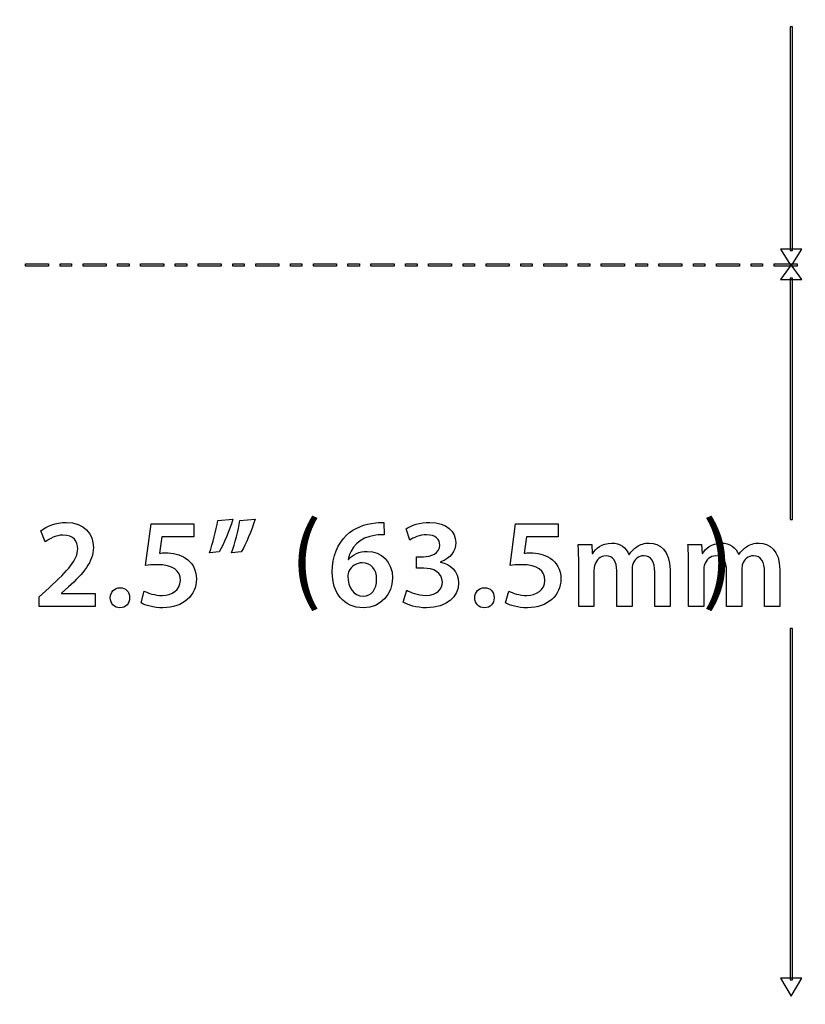
# Model space of a CAD drawing. Units: millimetres. Extents: x 153 to 1033, y 116 to 706.
# Drawn here: x 584 to 652, y 560 to 646 of the extents above; entities that cross this region are included whole.
import ezdxf

# ---------------------------------------------------------------- set-up
doc = ezdxf.new("R2010")
doc.units = ezdxf.units.MM
doc.header["$LTSCALE"] = 1.5
doc.header["$MEASUREMENT"] = 0
doc.linetypes.add('ACAD_ISO03W100', pattern=[30, 12, -18])

msp = doc.modelspace()

# ---------------------------------------------------------------- linework, layer by layer
at = {"lineweight": -2}
for points, knots in [([(152.856, 706.407), (152.856, 706.407), (1032.856, 706.407), (1032.856, 706.407), (1032.856, 706.407), (1032.856, 706.407), (1032.856, 116.407), (1032.856, 116.407), (1032.856, 116.407), (1032.856, 116.407), (152.856, 116.407), (152.856, 116.407), (152.856, 116.407), (152.856, 116.407), (152.856, 706.407), (152.856, 706.407)], [0, 0, 0, 0, 0.25, 0.25, 0.25, 0.25, 0.5, 0.5, 0.5, 0.5, 0.75, 0.75, 0.75, 0.75, 1, 1, 1, 1]), ([(650.977, 644.911), (650.977, 644.911), (651.177, 644.911), (651.177, 644.911), (651.177, 644.911), (651.177, 644.911), (651.177, 625.499), (651.177, 625.499), (651.177, 625.499), (651.177, 625.499), (650.977, 625.499), (650.977, 625.499), (650.977, 625.499), (650.977, 625.499), (650.977, 644.911), (650.977, 644.911)], [0, 0, 0, 0, 0.25, 0.25, 0.25, 0.25, 0.5, 0.5, 0.5, 0.5, 0.75, 0.75, 0.75, 0.75, 1, 1, 1, 1]), ([(652.006, 625.627), (652.006, 625.627), (651.077, 624.145), (651.077, 624.145), (651.077, 624.145), (651.077, 624.145), (650.147, 625.627), (650.147, 625.627), (650.147, 625.627), (650.147, 625.627), (652.006, 625.627), (652.006, 625.627)], [0, 0, 0, 0, 0.333333, 0.333333, 0.333333, 0.333333, 0.666667, 0.666667, 0.666667, 0.666667, 1, 1, 1, 1]), ([(584.642, 624.145), (584.642, 624.145), (586.643, 624.145), (586.643, 624.145), (586.643, 624.145), (586.643, 624.145), (586.643, 624.345), (586.643, 624.345), (586.643, 624.345), (586.643, 624.345), (584.642, 624.345), (584.642, 624.345), (584.642, 624.345), (584.642, 624.345), (584.642, 624.145), (584.642, 624.145)], [0, 0, 0, 0, 0.25, 0.25, 0.25, 0.25, 0.5, 0.5, 0.5, 0.5, 0.75, 0.75, 0.75, 0.75, 1, 1, 1, 1]), ([(587.641, 624.145), (587.641, 624.145), (588.64, 624.145), (588.64, 624.145), (588.64, 624.145), (588.64, 624.145), (588.64, 624.345), (588.64, 624.345), (588.64, 624.345), (588.64, 624.345), (587.641, 624.345), (587.641, 624.345), (587.641, 624.345), (587.641, 624.345), (587.641, 624.145), (587.641, 624.145)], [0, 0, 0, 0, 0.25, 0.25, 0.25, 0.25, 0.5, 0.5, 0.5, 0.5, 0.75, 0.75, 0.75, 0.75, 1, 1, 1, 1]), ([(589.638, 624.145), (589.638, 624.145), (591.638, 624.145), (591.638, 624.145), (591.638, 624.145), (591.638, 624.145), (591.638, 624.345), (591.638, 624.345), (591.638, 624.345), (591.638, 624.345), (589.638, 624.345), (589.638, 624.345), (589.638, 624.345), (589.638, 624.345), (589.638, 624.145), (589.638, 624.145)], [0, 0, 0, 0, 0.25, 0.25, 0.25, 0.25, 0.5, 0.5, 0.5, 0.5, 0.75, 0.75, 0.75, 0.75, 1, 1, 1, 1]), ([(592.637, 624.145), (592.637, 624.145), (593.635, 624.145), (593.635, 624.145), (593.635, 624.145), (593.635, 624.145), (593.635, 624.345), (593.635, 624.345), (593.635, 624.345), (593.635, 624.345), (592.637, 624.345), (592.637, 624.345), (592.637, 624.345), (592.637, 624.345), (592.637, 624.145), (592.637, 624.145)], [0, 0, 0, 0, 0.25, 0.25, 0.25, 0.25, 0.5, 0.5, 0.5, 0.5, 0.75, 0.75, 0.75, 0.75, 1, 1, 1, 1]), ([(594.633, 624.145), (594.633, 624.145), (596.634, 624.145), (596.634, 624.145), (596.634, 624.145), (596.634, 624.145), (596.634, 624.345), (596.634, 624.345), (596.634, 624.345), (596.634, 624.345), (594.633, 624.345), (594.633, 624.345), (594.633, 624.345), (594.633, 624.345), (594.633, 624.145), (594.633, 624.145)], [0, 0, 0, 0, 0.25, 0.25, 0.25, 0.25, 0.5, 0.5, 0.5, 0.5, 0.75, 0.75, 0.75, 0.75, 1, 1, 1, 1]), ([(597.632, 624.145), (597.632, 624.145), (598.63, 624.145), (598.63, 624.145), (598.63, 624.145), (598.63, 624.145), (598.63, 624.345), (598.63, 624.345), (598.63, 624.345), (598.63, 624.345), (597.632, 624.345), (597.632, 624.345), (597.632, 624.345), (597.632, 624.345), (597.632, 624.145), (597.632, 624.145)], [0, 0, 0, 0, 0.25, 0.25, 0.25, 0.25, 0.5, 0.5, 0.5, 0.5, 0.75, 0.75, 0.75, 0.75, 1, 1, 1, 1]), ([(599.628, 624.145), (599.628, 624.145), (601.629, 624.145), (601.629, 624.145), (601.629, 624.145), (601.629, 624.145), (601.629, 624.345), (601.629, 624.345), (601.629, 624.345), (601.629, 624.345), (599.628, 624.345), (599.628, 624.345), (599.628, 624.345), (599.628, 624.345), (599.628, 624.145), (599.628, 624.145)], [0, 0, 0, 0, 0.25, 0.25, 0.25, 0.25, 0.5, 0.5, 0.5, 0.5, 0.75, 0.75, 0.75, 0.75, 1, 1, 1, 1]), ([(602.627, 624.145), (602.627, 624.145), (603.626, 624.145), (603.626, 624.145), (603.626, 624.145), (603.626, 624.145), (603.626, 624.345), (603.626, 624.345), (603.626, 624.345), (603.626, 624.345), (602.627, 624.345), (602.627, 624.345), (602.627, 624.345), (602.627, 624.345), (602.627, 624.145), (602.627, 624.145)], [0, 0, 0, 0, 0.25, 0.25, 0.25, 0.25, 0.5, 0.5, 0.5, 0.5, 0.75, 0.75, 0.75, 0.75, 1, 1, 1, 1]), ([(604.624, 624.145), (604.624, 624.145), (606.624, 624.145), (606.624, 624.145), (606.624, 624.145), (606.624, 624.145), (606.624, 624.345), (606.624, 624.345), (606.624, 624.345), (606.624, 624.345), (604.624, 624.345), (604.624, 624.345), (604.624, 624.345), (604.624, 624.345), (604.624, 624.145), (604.624, 624.145)], [0, 0, 0, 0, 0.25, 0.25, 0.25, 0.25, 0.5, 0.5, 0.5, 0.5, 0.75, 0.75, 0.75, 0.75, 1, 1, 1, 1]), ([(607.623, 624.145), (607.623, 624.145), (608.621, 624.145), (608.621, 624.145), (608.621, 624.145), (608.621, 624.145), (608.621, 624.345), (608.621, 624.345), (608.621, 624.345), (608.621, 624.345), (607.623, 624.345), (607.623, 624.345), (607.623, 624.345), (607.623, 624.345), (607.623, 624.145), (607.623, 624.145)], [0, 0, 0, 0, 0.25, 0.25, 0.25, 0.25, 0.5, 0.5, 0.5, 0.5, 0.75, 0.75, 0.75, 0.75, 1, 1, 1, 1]), ([(609.619, 624.145), (609.619, 624.145), (611.62, 624.145), (611.62, 624.145), (611.62, 624.145), (611.62, 624.145), (611.62, 624.345), (611.62, 624.345), (611.62, 624.345), (611.62, 624.345), (609.619, 624.345), (609.619, 624.345), (609.619, 624.345), (609.619, 624.345), (609.619, 624.145), (609.619, 624.145)], [0, 0, 0, 0, 0.25, 0.25, 0.25, 0.25, 0.5, 0.5, 0.5, 0.5, 0.75, 0.75, 0.75, 0.75, 1, 1, 1, 1]), ([(612.618, 624.145), (612.618, 624.145), (613.616, 624.145), (613.616, 624.145), (613.616, 624.145), (613.616, 624.145), (613.616, 624.345), (613.616, 624.345), (613.616, 624.345), (613.616, 624.345), (612.618, 624.345), (612.618, 624.345), (612.618, 624.345), (612.618, 624.345), (612.618, 624.145), (612.618, 624.145)], [0, 0, 0, 0, 0.25, 0.25, 0.25, 0.25, 0.5, 0.5, 0.5, 0.5, 0.75, 0.75, 0.75, 0.75, 1, 1, 1, 1]), ([(614.615, 624.145), (614.615, 624.145), (616.615, 624.145), (616.615, 624.145), (616.615, 624.145), (616.615, 624.145), (616.615, 624.345), (616.615, 624.345), (616.615, 624.345), (616.615, 624.345), (614.615, 624.345), (614.615, 624.345), (614.615, 624.345), (614.615, 624.345), (614.615, 624.145), (614.615, 624.145)], [0, 0, 0, 0, 0.25, 0.25, 0.25, 0.25, 0.5, 0.5, 0.5, 0.5, 0.75, 0.75, 0.75, 0.75, 1, 1, 1, 1]), ([(617.613, 624.145), (617.613, 624.145), (618.612, 624.145), (618.612, 624.145), (618.612, 624.145), (618.612, 624.145), (618.612, 624.345), (618.612, 624.345), (618.612, 624.345), (618.612, 624.345), (617.613, 624.345), (617.613, 624.345), (617.613, 624.345), (617.613, 624.345), (617.613, 624.145), (617.613, 624.145)], [0, 0, 0, 0, 0.25, 0.25, 0.25, 0.25, 0.5, 0.5, 0.5, 0.5, 0.75, 0.75, 0.75, 0.75, 1, 1, 1, 1]), ([(619.61, 624.145), (619.61, 624.145), (621.61, 624.145), (621.61, 624.145), (621.61, 624.145), (621.61, 624.145), (621.61, 624.345), (621.61, 624.345), (621.61, 624.345), (621.61, 624.345), (619.61, 624.345), (619.61, 624.345), (619.61, 624.345), (619.61, 624.345), (619.61, 624.145), (619.61, 624.145)], [0, 0, 0, 0, 0.25, 0.25, 0.25, 0.25, 0.5, 0.5, 0.5, 0.5, 0.75, 0.75, 0.75, 0.75, 1, 1, 1, 1]), ([(622.609, 624.145), (622.609, 624.145), (623.607, 624.145), (623.607, 624.145), (623.607, 624.145), (623.607, 624.145), (623.607, 624.345), (623.607, 624.345), (623.607, 624.345), (623.607, 624.345), (622.609, 624.345), (622.609, 624.345), (622.609, 624.345), (622.609, 624.345), (622.609, 624.145), (622.609, 624.145)], [0, 0, 0, 0, 0.25, 0.25, 0.25, 0.25, 0.5, 0.5, 0.5, 0.5, 0.75, 0.75, 0.75, 0.75, 1, 1, 1, 1]), ([(624.605, 624.145), (624.605, 624.145), (626.606, 624.145), (626.606, 624.145), (626.606, 624.145), (626.606, 624.145), (626.606, 624.345), (626.606, 624.345), (626.606, 624.345), (626.606, 624.345), (624.605, 624.345), (624.605, 624.345), (624.605, 624.345), (624.605, 624.345), (624.605, 624.145), (624.605, 624.145)], [0, 0, 0, 0, 0.25, 0.25, 0.25, 0.25, 0.5, 0.5, 0.5, 0.5, 0.75, 0.75, 0.75, 0.75, 1, 1, 1, 1]), ([(627.604, 624.145), (627.604, 624.145), (628.602, 624.145), (628.602, 624.145), (628.602, 624.145), (628.602, 624.145), (628.602, 624.345), (628.602, 624.345), (628.602, 624.345), (628.602, 624.345), (627.604, 624.345), (627.604, 624.345), (627.604, 624.345), (627.604, 624.345), (627.604, 624.145), (627.604, 624.145)], [0, 0, 0, 0, 0.25, 0.25, 0.25, 0.25, 0.5, 0.5, 0.5, 0.5, 0.75, 0.75, 0.75, 0.75, 1, 1, 1, 1]), ([(629.601, 624.145), (629.601, 624.145), (631.601, 624.145), (631.601, 624.145), (631.601, 624.145), (631.601, 624.145), (631.601, 624.345), (631.601, 624.345), (631.601, 624.345), (631.601, 624.345), (629.601, 624.345), (629.601, 624.345), (629.601, 624.345), (629.601, 624.345), (629.601, 624.145), (629.601, 624.145)], [0, 0, 0, 0, 0.25, 0.25, 0.25, 0.25, 0.5, 0.5, 0.5, 0.5, 0.75, 0.75, 0.75, 0.75, 1, 1, 1, 1]), ([(632.599, 624.145), (632.599, 624.145), (633.598, 624.145), (633.598, 624.145), (633.598, 624.145), (633.598, 624.145), (633.598, 624.345), (633.598, 624.345), (633.598, 624.345), (633.598, 624.345), (632.599, 624.345), (632.599, 624.345), (632.599, 624.345), (632.599, 624.345), (632.599, 624.145), (632.599, 624.145)], [0, 0, 0, 0, 0.25, 0.25, 0.25, 0.25, 0.5, 0.5, 0.5, 0.5, 0.75, 0.75, 0.75, 0.75, 1, 1, 1, 1]), ([(634.596, 624.145), (634.596, 624.145), (636.596, 624.145), (636.596, 624.145), (636.596, 624.145), (636.596, 624.145), (636.596, 624.345), (636.596, 624.345), (636.596, 624.345), (636.596, 624.345), (634.596, 624.345), (634.596, 624.345), (634.596, 624.345), (634.596, 624.345), (634.596, 624.145), (634.596, 624.145)], [0, 0, 0, 0, 0.25, 0.25, 0.25, 0.25, 0.5, 0.5, 0.5, 0.5, 0.75, 0.75, 0.75, 0.75, 1, 1, 1, 1]), ([(637.595, 624.145), (637.595, 624.145), (638.593, 624.145), (638.593, 624.145), (638.593, 624.145), (638.593, 624.145), (638.593, 624.345), (638.593, 624.345), (638.593, 624.345), (638.593, 624.345), (637.595, 624.345), (637.595, 624.345), (637.595, 624.345), (637.595, 624.345), (637.595, 624.145), (637.595, 624.145)], [0, 0, 0, 0, 0.25, 0.25, 0.25, 0.25, 0.5, 0.5, 0.5, 0.5, 0.75, 0.75, 0.75, 0.75, 1, 1, 1, 1]), ([(639.591, 624.145), (639.591, 624.145), (641.592, 624.145), (641.592, 624.145), (641.592, 624.145), (641.592, 624.145), (641.592, 624.345), (641.592, 624.345), (641.592, 624.345), (641.592, 624.345), (639.591, 624.345), (639.591, 624.345), (639.591, 624.345), (639.591, 624.345), (639.591, 624.145), (639.591, 624.145)], [0, 0, 0, 0, 0.25, 0.25, 0.25, 0.25, 0.5, 0.5, 0.5, 0.5, 0.75, 0.75, 0.75, 0.75, 1, 1, 1, 1]), ([(642.59, 624.145), (642.59, 624.145), (643.588, 624.145), (643.588, 624.145), (643.588, 624.145), (643.588, 624.145), (643.588, 624.345), (643.588, 624.345), (643.588, 624.345), (643.588, 624.345), (642.59, 624.345), (642.59, 624.345), (642.59, 624.345), (642.59, 624.345), (642.59, 624.145), (642.59, 624.145)], [0, 0, 0, 0, 0.25, 0.25, 0.25, 0.25, 0.5, 0.5, 0.5, 0.5, 0.75, 0.75, 0.75, 0.75, 1, 1, 1, 1]), ([(644.586, 624.145), (644.586, 624.145), (646.587, 624.145), (646.587, 624.145), (646.587, 624.145), (646.587, 624.145), (646.587, 624.345), (646.587, 624.345), (646.587, 624.345), (646.587, 624.345), (644.586, 624.345), (644.586, 624.345), (644.586, 624.345), (644.586, 624.345), (644.586, 624.145), (644.586, 624.145)], [0, 0, 0, 0, 0.25, 0.25, 0.25, 0.25, 0.5, 0.5, 0.5, 0.5, 0.75, 0.75, 0.75, 0.75, 1, 1, 1, 1]), ([(647.585, 624.145), (647.585, 624.145), (648.584, 624.145), (648.584, 624.145), (648.584, 624.145), (648.584, 624.145), (648.584, 624.345), (648.584, 624.345), (648.584, 624.345), (648.584, 624.345), (647.585, 624.345), (647.585, 624.345), (647.585, 624.345), (647.585, 624.345), (647.585, 624.145), (647.585, 624.145)], [0, 0, 0, 0, 0.25, 0.25, 0.25, 0.25, 0.5, 0.5, 0.5, 0.5, 0.75, 0.75, 0.75, 0.75, 1, 1, 1, 1]), ([(649.582, 624.145), (649.582, 624.145), (651.582, 624.145), (651.582, 624.145), (651.582, 624.145), (651.582, 624.145), (651.582, 624.345), (651.582, 624.345), (651.582, 624.345), (651.582, 624.345), (649.582, 624.345), (649.582, 624.345), (649.582, 624.345), (649.582, 624.345), (649.582, 624.145), (649.582, 624.145)], [0, 0, 0, 0, 0.25, 0.25, 0.25, 0.25, 0.5, 0.5, 0.5, 0.5, 0.75, 0.75, 0.75, 0.75, 1, 1, 1, 1]), ([(650.148, 622.977), (650.148, 622.977), (651.077, 624.265), (651.077, 624.265), (651.077, 624.265), (651.077, 624.265), (652.006, 622.977), (652.006, 622.977), (652.006, 622.977), (652.006, 622.977), (650.148, 622.977), (650.148, 622.977)], [0, 0, 0, 0, 0.333333, 0.333333, 0.333333, 0.333333, 0.666667, 0.666667, 0.666667, 0.666667, 1, 1, 1, 1]), ([(651.177, 602.148), (651.177, 602.148), (650.977, 602.148), (650.977, 602.148), (650.977, 602.148), (650.977, 602.148), (650.977, 623.088), (650.977, 623.088), (650.977, 623.088), (650.977, 623.088), (651.177, 623.088), (651.177, 623.088), (651.177, 623.088), (651.177, 623.088), (651.177, 602.148), (651.177, 602.148)], [0, 0, 0, 0, 0.25, 0.25, 0.25, 0.25, 0.5, 0.5, 0.5, 0.5, 0.75, 0.75, 0.75, 0.75, 1, 1, 1, 1]), ([(590.702, 594.608), (590.702, 594.608), (590.702, 595.733), (590.702, 595.733), (590.702, 595.733), (590.702, 595.733), (587.756, 595.733), (587.756, 595.733), (587.756, 595.733), (587.756, 595.733), (587.756, 595.755), (587.756, 595.755), (587.756, 595.755), (587.756, 595.755), (588.385, 596.296), (588.385, 596.296), (588.385, 596.296), (589.632, 597.455), (590.537, 598.47), (590.537, 599.728), (590.537, 599.728), (590.537, 600.898), (589.764, 601.902), (588.175, 601.902), (588.175, 601.902), (587.27, 601.902), (586.487, 601.582), (585.968, 601.163), (585.968, 601.163), (585.968, 601.163), (586.365, 600.202), (586.365, 600.202), (586.365, 600.202), (586.729, 600.478), (587.27, 600.798), (587.899, 600.798), (587.899, 600.798), (588.837, 600.798), (589.179, 600.236), (589.179, 599.596), (589.179, 599.596), (589.168, 598.647), (588.374, 597.786), (586.685, 596.219), (586.685, 596.219), (586.685, 596.219), (585.836, 595.435), (585.836, 595.435), (585.836, 595.435), (585.836, 595.435), (585.836, 594.608), (585.836, 594.608), (585.836, 594.608), (585.836, 594.608), (590.702, 594.608), (590.702, 594.608)], [0, 0, 0, 0, 0.071429, 0.071429, 0.071429, 0.071429, 0.142857, 0.142857, 0.142857, 0.142857, 0.214286, 0.214286, 0.214286, 0.214286, 0.285714, 0.285714, 0.285714, 0.285714, 0.357143, 0.357143, 0.357143, 0.357143, 0.428571, 0.428571, 0.428571, 0.428571, 0.5, 0.5, 0.5, 0.5, 0.571429, 0.571429, 0.571429, 0.571429, 0.642857, 0.642857, 0.642857, 0.642857, 0.714286, 0.714286, 0.714286, 0.714286, 0.785714, 0.785714, 0.785714, 0.785714, 0.857143, 0.857143, 0.857143, 0.857143, 0.928571, 0.928571, 0.928571, 0.928571, 1, 1, 1, 1]), ([(599.241, 601.78), (599.241, 601.78), (595.534, 601.78), (595.534, 601.78), (595.534, 601.78), (595.534, 601.78), (595.059, 598.161), (595.059, 598.161), (595.059, 598.161), (595.346, 598.205), (595.644, 598.227), (596.041, 598.227), (596.041, 598.227), (597.476, 598.227), (598.083, 597.686), (598.083, 596.87), (598.083, 596.87), (598.083, 596.009), (597.321, 595.557), (596.527, 595.557), (596.527, 595.557), (595.876, 595.557), (595.258, 595.766), (594.949, 595.932), (594.949, 595.932), (594.949, 595.932), (594.673, 594.906), (594.673, 594.906), (594.673, 594.906), (595.048, 594.696), (595.743, 594.486), (596.571, 594.486), (596.571, 594.486), (598.337, 594.486), (599.473, 595.601), (599.473, 596.969), (599.473, 596.969), (599.473, 597.841), (599.076, 598.448), (598.535, 598.79), (598.535, 598.79), (598.05, 599.11), (597.421, 599.253), (596.792, 599.253), (596.792, 599.253), (596.582, 599.253), (596.439, 599.243), (596.273, 599.22), (596.273, 599.22), (596.273, 599.22), (596.483, 600.655), (596.483, 600.655), (596.483, 600.655), (596.483, 600.655), (599.241, 600.655), (599.241, 600.655), (599.241, 600.655), (599.241, 600.655), (599.241, 601.78), (599.241, 601.78)], [0, 0, 0, 0, 0.066667, 0.066667, 0.066667, 0.066667, 0.133333, 0.133333, 0.133333, 0.133333, 0.2, 0.2, 0.2, 0.2, 0.266667, 0.266667, 0.266667, 0.266667, 0.333333, 0.333333, 0.333333, 0.333333, 0.4, 0.4, 0.4, 0.4, 0.466667, 0.466667, 0.466667, 0.466667, 0.533333, 0.533333, 0.533333, 0.533333, 0.6, 0.6, 0.6, 0.6, 0.666667, 0.666667, 0.666667, 0.666667, 0.733333, 0.733333, 0.733333, 0.733333, 0.8, 0.8, 0.8, 0.8, 0.866667, 0.866667, 0.866667, 0.866667, 0.933333, 0.933333, 0.933333, 0.933333, 1, 1, 1, 1]), ([(601.326, 602.068), (601.183, 601.174), (600.896, 600.07), (600.609, 599.264), (600.609, 599.264), (600.609, 599.264), (601.447, 599.342), (601.447, 599.342), (601.447, 599.342), (601.856, 600.026), (602.33, 601.163), (602.639, 602.167), (602.639, 602.167), (602.639, 602.167), (601.326, 602.068), (601.326, 602.068)], [0, 0, 0, 0, 0.25, 0.25, 0.25, 0.25, 0.5, 0.5, 0.5, 0.5, 0.75, 0.75, 0.75, 0.75, 1, 1, 1, 1]), ([(603.246, 602.068), (603.114, 601.174), (602.816, 600.07), (602.529, 599.264), (602.529, 599.264), (602.529, 599.264), (603.368, 599.342), (603.368, 599.342), (603.368, 599.342), (603.776, 600.026), (604.261, 601.163), (604.559, 602.167), (604.559, 602.167), (604.559, 602.167), (603.246, 602.068), (603.246, 602.068)], [0, 0, 0, 0, 0.25, 0.25, 0.25, 0.25, 0.5, 0.5, 0.5, 0.5, 0.75, 0.75, 0.75, 0.75, 1, 1, 1, 1]), ([(615.736, 601.88), (615.571, 601.891), (615.35, 601.891), (615.052, 601.858), (615.052, 601.858), (614.025, 601.769), (613.165, 601.416), (612.503, 600.798), (612.503, 600.798), (611.752, 600.081), (611.256, 598.955), (611.256, 597.576), (611.256, 597.576), (611.256, 595.811), (612.216, 594.486), (613.959, 594.486), (613.959, 594.486), (615.482, 594.486), (616.486, 595.678), (616.486, 597.046), (616.486, 597.046), (616.486, 598.503), (615.526, 599.386), (614.29, 599.386), (614.29, 599.386), (613.573, 599.386), (613.032, 599.099), (612.679, 598.691), (612.679, 598.691), (612.679, 598.691), (612.646, 598.691), (612.646, 598.691), (612.646, 598.691), (612.823, 599.684), (613.551, 600.611), (615.052, 600.787), (615.052, 600.787), (615.327, 600.82), (615.548, 600.82), (615.747, 600.82), (615.747, 600.82), (615.747, 600.82), (615.736, 601.88), (615.736, 601.88)], [0, 0, 0, 0, 0.090909, 0.090909, 0.090909, 0.090909, 0.181818, 0.181818, 0.181818, 0.181818, 0.272727, 0.272727, 0.272727, 0.272727, 0.363636, 0.363636, 0.363636, 0.363636, 0.454545, 0.454545, 0.454545, 0.454545, 0.545455, 0.545455, 0.545455, 0.545455, 0.636364, 0.636364, 0.636364, 0.636364, 0.727273, 0.727273, 0.727273, 0.727273, 0.818182, 0.818182, 0.818182, 0.818182, 0.909091, 0.909091, 0.909091, 0.909091, 1, 1, 1, 1]), ([(617.423, 594.983), (617.809, 594.729), (618.56, 594.486), (619.431, 594.486), (619.431, 594.486), (621.208, 594.486), (622.223, 595.446), (622.223, 596.66), (622.223, 596.66), (622.223, 597.631), (621.517, 598.294), (620.645, 598.448), (620.645, 598.448), (620.645, 598.448), (620.645, 598.47), (620.645, 598.47), (620.645, 598.47), (621.528, 598.779), (621.97, 599.397), (621.97, 600.147), (621.97, 600.147), (621.97, 601.085), (621.208, 601.902), (619.729, 601.902), (619.729, 601.902), (618.869, 601.902), (618.074, 601.637), (617.666, 601.35), (617.666, 601.35), (617.666, 601.35), (617.975, 600.368), (617.975, 600.368), (617.975, 600.368), (618.273, 600.566), (618.858, 600.82), (619.443, 600.82), (619.443, 600.82), (620.226, 600.82), (620.59, 600.412), (620.59, 599.927), (620.59, 599.927), (620.59, 599.209), (619.796, 598.923), (619.167, 598.923), (619.167, 598.923), (619.167, 598.923), (618.56, 598.923), (618.56, 598.923), (618.56, 598.923), (618.56, 598.923), (618.56, 597.929), (618.56, 597.929), (618.56, 597.929), (618.56, 597.929), (619.189, 597.929), (619.189, 597.929), (619.189, 597.929), (620.016, 597.929), (620.811, 597.565), (620.811, 596.716), (620.811, 596.716), (620.822, 596.153), (620.403, 595.568), (619.365, 595.568), (619.365, 595.568), (618.681, 595.568), (618.008, 595.843), (617.732, 596.009), (617.732, 596.009), (617.732, 596.009), (617.423, 594.983), (617.423, 594.983)], [0, 0, 0, 0, 0.055556, 0.055556, 0.055556, 0.055556, 0.111111, 0.111111, 0.111111, 0.111111, 0.166667, 0.166667, 0.166667, 0.166667, 0.222222, 0.222222, 0.222222, 0.222222, 0.277778, 0.277778, 0.277778, 0.277778, 0.333333, 0.333333, 0.333333, 0.333333, 0.388889, 0.388889, 0.388889, 0.388889, 0.444444, 0.444444, 0.444444, 0.444444, 0.5, 0.5, 0.5, 0.5, 0.555556, 0.555556, 0.555556, 0.555556, 0.611111, 0.611111, 0.611111, 0.611111, 0.666667, 0.666667, 0.666667, 0.666667, 0.722222, 0.722222, 0.722222, 0.722222, 0.777778, 0.777778, 0.777778, 0.777778, 0.833333, 0.833333, 0.833333, 0.833333, 0.888889, 0.888889, 0.888889, 0.888889, 0.944444, 0.944444, 0.944444, 0.944444, 1, 1, 1, 1]), ([(630.862, 601.78), (630.862, 601.78), (627.154, 601.78), (627.154, 601.78), (627.154, 601.78), (627.154, 601.78), (626.68, 598.161), (626.68, 598.161), (626.68, 598.161), (626.967, 598.205), (627.265, 598.227), (627.662, 598.227), (627.662, 598.227), (629.096, 598.227), (629.703, 597.686), (629.703, 596.87), (629.703, 596.87), (629.703, 596.009), (628.942, 595.557), (628.147, 595.557), (628.147, 595.557), (627.496, 595.557), (626.878, 595.766), (626.569, 595.932), (626.569, 595.932), (626.569, 595.932), (626.294, 594.906), (626.294, 594.906), (626.294, 594.906), (626.669, 594.696), (627.364, 594.486), (628.191, 594.486), (628.191, 594.486), (629.957, 594.486), (631.094, 595.601), (631.094, 596.969), (631.094, 596.969), (631.094, 597.841), (630.697, 598.448), (630.156, 598.79), (630.156, 598.79), (629.67, 599.11), (629.041, 599.253), (628.412, 599.253), (628.412, 599.253), (628.203, 599.253), (628.059, 599.243), (627.894, 599.22), (627.894, 599.22), (627.894, 599.22), (628.103, 600.655), (628.103, 600.655), (628.103, 600.655), (628.103, 600.655), (630.862, 600.655), (630.862, 600.655), (630.862, 600.655), (630.862, 600.655), (630.862, 601.78), (630.862, 601.78)], [0, 0, 0, 0, 0.066667, 0.066667, 0.066667, 0.066667, 0.133333, 0.133333, 0.133333, 0.133333, 0.2, 0.2, 0.2, 0.2, 0.266667, 0.266667, 0.266667, 0.266667, 0.333333, 0.333333, 0.333333, 0.333333, 0.4, 0.4, 0.4, 0.4, 0.466667, 0.466667, 0.466667, 0.466667, 0.533333, 0.533333, 0.533333, 0.533333, 0.6, 0.6, 0.6, 0.6, 0.666667, 0.666667, 0.666667, 0.666667, 0.733333, 0.733333, 0.733333, 0.733333, 0.8, 0.8, 0.8, 0.8, 0.866667, 0.866667, 0.866667, 0.866667, 0.933333, 0.933333, 0.933333, 0.933333, 1, 1, 1, 1]), ([(632.638, 594.608), (632.638, 594.608), (633.962, 594.608), (633.962, 594.608), (633.962, 594.608), (633.962, 594.608), (633.962, 597.786), (633.962, 597.786), (633.962, 597.786), (633.962, 597.94), (633.984, 598.095), (634.039, 598.227), (634.039, 598.227), (634.16, 598.602), (634.503, 599), (635.01, 599), (635.01, 599), (635.639, 599), (635.937, 598.47), (635.937, 597.72), (635.937, 597.72), (635.937, 597.72), (635.937, 594.608), (635.937, 594.608), (635.937, 594.608), (635.937, 594.608), (637.261, 594.608), (637.261, 594.608), (637.261, 594.608), (637.261, 594.608), (637.261, 597.83), (637.261, 597.83), (637.261, 597.83), (637.261, 597.984), (637.295, 598.15), (637.327, 598.282), (637.327, 598.282), (637.471, 598.669), (637.813, 599), (638.276, 599), (638.276, 599), (638.928, 599), (639.237, 598.47), (639.237, 597.576), (639.237, 597.576), (639.237, 597.576), (639.237, 594.608), (639.237, 594.608), (639.237, 594.608), (639.237, 594.608), (640.561, 594.608), (640.561, 594.608), (640.561, 594.608), (640.561, 594.608), (640.561, 597.775), (640.561, 597.775), (640.561, 597.775), (640.561, 599.496), (639.656, 600.103), (638.762, 600.103), (638.762, 600.103), (638.321, 600.103), (637.979, 599.993), (637.681, 599.783), (637.681, 599.783), (637.427, 599.629), (637.206, 599.408), (637.019, 599.11), (637.019, 599.11), (637.019, 599.11), (636.997, 599.11), (636.997, 599.11), (636.997, 599.11), (636.765, 599.706), (636.213, 600.103), (635.507, 600.103), (635.507, 600.103), (634.602, 600.103), (634.116, 599.607), (633.851, 599.187), (633.851, 599.187), (633.851, 599.187), (633.818, 599.187), (633.818, 599.187), (633.818, 599.187), (633.818, 599.187), (633.763, 599.982), (633.763, 599.982), (633.763, 599.982), (633.763, 599.982), (632.593, 599.982), (632.593, 599.982), (632.593, 599.982), (632.627, 599.518), (632.638, 599), (632.638, 598.382), (632.638, 598.382), (632.638, 598.382), (632.638, 594.608), (632.638, 594.608)], [0, 0, 0, 0, 0.04, 0.04, 0.04, 0.04, 0.08, 0.08, 0.08, 0.08, 0.12, 0.12, 0.12, 0.12, 0.16, 0.16, 0.16, 0.16, 0.2, 0.2, 0.2, 0.2, 0.24, 0.24, 0.24, 0.24, 0.28, 0.28, 0.28, 0.28, 0.32, 0.32, 0.32, 0.32, 0.36, 0.36, 0.36, 0.36, 0.4, 0.4, 0.4, 0.4, 0.44, 0.44, 0.44, 0.44, 0.48, 0.48, 0.48, 0.48, 0.52, 0.52, 0.52, 0.52, 0.56, 0.56, 0.56, 0.56, 0.6, 0.6, 0.6, 0.6, 0.64, 0.64, 0.64, 0.64, 0.68, 0.68, 0.68, 0.68, 0.72, 0.72, 0.72, 0.72, 0.76, 0.76, 0.76, 0.76, 0.8, 0.8, 0.8, 0.8, 0.84, 0.84, 0.84, 0.84, 0.88, 0.88, 0.88, 0.88, 0.92, 0.92, 0.92, 0.92, 0.96, 0.96, 0.96, 0.96, 1, 1, 1, 1]), ([(642.159, 594.608), (642.159, 594.608), (643.483, 594.608), (643.483, 594.608), (643.483, 594.608), (643.483, 594.608), (643.483, 597.786), (643.483, 597.786), (643.483, 597.786), (643.483, 597.94), (643.506, 598.095), (643.561, 598.227), (643.561, 598.227), (643.682, 598.602), (644.024, 599), (644.532, 599), (644.532, 599), (645.161, 599), (645.458, 598.47), (645.458, 597.72), (645.458, 597.72), (645.458, 597.72), (645.458, 594.608), (645.458, 594.608), (645.458, 594.608), (645.458, 594.608), (646.783, 594.608), (646.783, 594.608), (646.783, 594.608), (646.783, 594.608), (646.783, 597.83), (646.783, 597.83), (646.783, 597.83), (646.783, 597.984), (646.816, 598.15), (646.849, 598.282), (646.849, 598.282), (646.992, 598.669), (647.335, 599), (647.798, 599), (647.798, 599), (648.449, 599), (648.758, 598.47), (648.758, 597.576), (648.758, 597.576), (648.758, 597.576), (648.758, 594.608), (648.758, 594.608), (648.758, 594.608), (648.758, 594.608), (650.082, 594.608), (650.082, 594.608), (650.082, 594.608), (650.082, 594.608), (650.082, 597.775), (650.082, 597.775), (650.082, 597.775), (650.082, 599.496), (649.178, 600.103), (648.284, 600.103), (648.284, 600.103), (647.842, 600.103), (647.5, 599.993), (647.202, 599.783), (647.202, 599.783), (646.948, 599.629), (646.728, 599.408), (646.54, 599.11), (646.54, 599.11), (646.54, 599.11), (646.518, 599.11), (646.518, 599.11), (646.518, 599.11), (646.286, 599.706), (645.734, 600.103), (645.028, 600.103), (645.028, 600.103), (644.124, 600.103), (643.638, 599.607), (643.373, 599.187), (643.373, 599.187), (643.373, 599.187), (643.34, 599.187), (643.34, 599.187), (643.34, 599.187), (643.34, 599.187), (643.285, 599.982), (643.285, 599.982), (643.285, 599.982), (643.285, 599.982), (642.115, 599.982), (642.115, 599.982), (642.115, 599.982), (642.148, 599.518), (642.159, 599), (642.159, 598.382), (642.159, 598.382), (642.159, 598.382), (642.159, 594.608), (642.159, 594.608)], [0, 0, 0, 0, 0.04, 0.04, 0.04, 0.04, 0.08, 0.08, 0.08, 0.08, 0.12, 0.12, 0.12, 0.12, 0.16, 0.16, 0.16, 0.16, 0.2, 0.2, 0.2, 0.2, 0.24, 0.24, 0.24, 0.24, 0.28, 0.28, 0.28, 0.28, 0.32, 0.32, 0.32, 0.32, 0.36, 0.36, 0.36, 0.36, 0.4, 0.4, 0.4, 0.4, 0.44, 0.44, 0.44, 0.44, 0.48, 0.48, 0.48, 0.48, 0.52, 0.52, 0.52, 0.52, 0.56, 0.56, 0.56, 0.56, 0.6, 0.6, 0.6, 0.6, 0.64, 0.64, 0.64, 0.64, 0.68, 0.68, 0.68, 0.68, 0.72, 0.72, 0.72, 0.72, 0.76, 0.76, 0.76, 0.76, 0.8, 0.8, 0.8, 0.8, 0.84, 0.84, 0.84, 0.84, 0.88, 0.88, 0.88, 0.88, 0.92, 0.92, 0.92, 0.92, 0.96, 0.96, 0.96, 0.96, 1, 1, 1, 1]), ([(613.948, 595.502), (613.076, 595.502), (612.624, 596.274), (612.602, 597.223), (612.602, 597.223), (612.602, 597.411), (612.635, 597.543), (612.69, 597.653), (612.69, 597.653), (612.9, 598.084), (613.352, 598.393), (613.86, 598.393), (613.86, 598.393), (614.654, 598.393), (615.107, 597.797), (615.107, 596.969), (615.107, 596.969), (615.107, 596.108), (614.654, 595.502), (613.948, 595.502)], [0, 0, 0, 0, 0.2, 0.2, 0.2, 0.2, 0.4, 0.4, 0.4, 0.4, 0.6, 0.6, 0.6, 0.6, 0.8, 0.8, 0.8, 0.8, 1, 1, 1, 1]), ([(592.842, 594.486), (593.349, 594.486), (593.681, 594.861), (593.681, 595.358), (593.681, 595.358), (593.681, 595.877), (593.338, 596.23), (592.842, 596.23), (592.842, 596.23), (592.356, 596.23), (592.003, 595.866), (592.003, 595.358), (592.003, 595.358), (592.003, 594.861), (592.345, 594.486), (592.842, 594.486)], [0, 0, 0, 0, 0.25, 0.25, 0.25, 0.25, 0.5, 0.5, 0.5, 0.5, 0.75, 0.75, 0.75, 0.75, 1, 1, 1, 1]), ([(624.462, 594.486), (624.97, 594.486), (625.301, 594.861), (625.301, 595.358), (625.301, 595.358), (625.301, 595.877), (624.959, 596.23), (624.462, 596.23), (624.462, 596.23), (623.977, 596.23), (623.624, 595.866), (623.624, 595.358), (623.624, 595.358), (623.624, 594.861), (623.966, 594.486), (624.462, 594.486)], [0, 0, 0, 0, 0.25, 0.25, 0.25, 0.25, 0.5, 0.5, 0.5, 0.5, 0.75, 0.75, 0.75, 0.75, 1, 1, 1, 1]), ([(650.978, 592.7), (650.978, 592.7), (651.178, 592.7), (651.178, 592.7), (651.178, 592.7), (651.178, 592.7), (651.178, 562.198), (651.178, 562.198), (651.178, 562.198), (651.178, 562.198), (650.978, 562.198), (650.978, 562.198), (650.978, 562.198), (650.978, 562.198), (650.978, 592.7), (650.978, 592.7)], [0, 0, 0, 0, 0.25, 0.25, 0.25, 0.25, 0.5, 0.5, 0.5, 0.5, 0.75, 0.75, 0.75, 0.75, 1, 1, 1, 1]), ([(652.008, 562.334), (652.008, 562.334), (651.078, 560.765), (651.078, 560.765), (651.078, 560.765), (651.078, 560.765), (650.149, 562.334), (650.149, 562.334), (650.149, 562.334), (650.149, 562.334), (652.008, 562.334), (652.008, 562.334)], [0, 0, 0, 0, 0.333333, 0.333333, 0.333333, 0.333333, 0.666667, 0.666667, 0.666667, 0.666667, 1, 1, 1, 1])]:
    msp.add_open_spline(points, degree=3, knots=knots, dxfattribs=at)

# ---------------------------------------------------------------- texts
at = {"linetype": 'ACAD_ISO03W100', "ltscale": 0.1, "insert": (607.568, 601.801), "char_height": 6, "attachment_point": 1}
msp.add_mtext_dynamic_manual_height_columns('{\\fArial|b0|i0|c0|p34;(                  )}', width=52.78821, gutter_width=1, heights=[0], dxfattribs=at)

doc.saveas('drawing.dxf')
